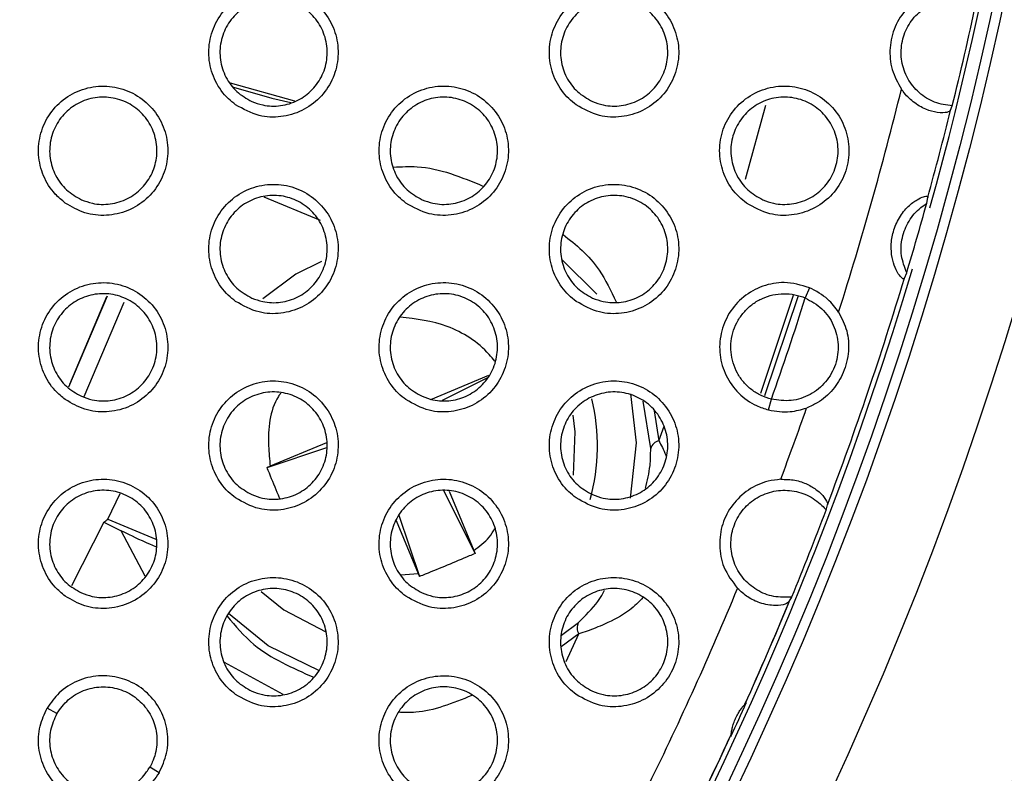
# Model space of a CAD drawing. Units: millimetres. Extents: x 0 to 2421, y 0 to 1707.
# Drawn here: x 945 to 962, y 998 to 1011 of the extents above; entities that cross this region are included whole.
import ezdxf

# ---------------------------------------------------------------- set-up
doc = ezdxf.new("R2010")
doc.units = ezdxf.units.MM
doc.layers.add('AV sys', color=7, linetype='Continuous', plot=False)
doc.layers.add('AV_dim', color=10, linetype='Continuous')
doc.styles.get("Standard").update_dxf_attribs({"font": 'arial.ttf'})
doc.dimstyles.new('ISO-25', dxfattribs={"dimtxt": 2.5, "dimasz": 2.5, "dimexe": 1.25, "dimexo": 0.625, "dimtad": 1, "dimtxsty": 'Standard', "dimcen": 2.5, "dimadec": 0, "dimazin": 0, "dimtfac": 1, "dimtmove": 0, "dimatfit": 3, "dimfxl": 1, "dimarcsym": 0})

# ---------------------------------------------------------------- blocks, each defined once
blk = doc.blocks.new('*D4')
at = {"layer": 'AV_dim', "color": 0, "lineweight": -2, "transparency": 16777216}
for p, q in [((1037.022, 1094.419), (976.921, 1062.384)), ((1136.272, 1094.419), (1037.022, 1094.419)), ((843.932, 991.501), (963.684, 1055.329)), ((830.695, 984.445), (817.458, 977.39))]:
    blk.add_line(p, q, dxfattribs=at)
at = {"layer": 'AV_dim', "color": 0, "transparency": 16777216}
for points in [[(975.745, 1064.591), (978.097, 1060.178), (963.684, 1055.329)], [(829.519, 986.651), (831.871, 982.239), (843.932, 991.501)]]:
    blk.add_solid(points, dxfattribs=at)
at = {"layer": 'Defpoints', "color": 0, "transparency": 16777216}
for p in [(963.684, 1055.329), (843.932, 991.501)]:
    blk.add_point(p, dxfattribs=at)
at = {"layer": 'AV_dim', "color": 0, "transparency": 16777216, "insert": (1091.647, 1116.765), "char_height": 20, "attachment_point": 5}
blk.add_mtext('∅135,7', dxfattribs=at)
blk = doc.blocks.new('WA4_02')
at = {"layer": 'AV sys', "color": 7, "linetype": 'Continuous', "lineweight": 25}
for p, q in [((949.892, 1009.397), (948.81, 1009.701)), ((948.864, 1009.631), (949.503, 1009.45)), ((949.503, 1009.45), (949.823, 1009.375)), ((960.895, 1009.244), (960.924, 1009.316)), ((950.323, 1007.395), (949.375, 1007.788)), ((960.496, 1007.682), (960.512, 1007.78)), ((954.958, 1006.155), (954.377, 1006.734)), ((960.121, 1006.425), (960.159, 1006.516)), ((958.336, 1006.128), (957.774, 1004.448)), ((958.526, 1006.266), (958.457, 1006.094)), ((953.142, 1004.789), (952.169, 1004.385)), ((952.37, 1004.378), (953.116, 1004.751)), ((955.863, 1003.564), (955.739, 1004.36)), ((957.84, 1004.213), (957.888, 1004.392)), ((950.42, 1003.661), (949.477, 1003.269)), ((949.424, 1003.247), (950.426, 1003.581)), ((949.477, 1003.269), (949.424, 1003.247)), ((946.751, 1002.38), (946.96, 1002.813)), ((952.384, 1002.862), (952.915, 1001.802)), ((952.482, 1002.848), (952.893, 1001.856)), ((958.807, 1002.532), (958.829, 1002.619)), ((946.685, 1002.328), (946.143, 1001.261)), ((946.685, 1002.328), (946.979, 1002.183)), ((946.751, 1002.38), (947.56, 1002.045)), ((951.592, 1002.357), (951.96, 1001.469)), ((951.638, 1002.448), (951.983, 1001.416)), ((952.893, 1001.856), (952.915, 1001.802)), ((958.187, 1000.995), (958.231, 1001.073)), ((954.366, 1000.434), (954.653, 1000.643)), ((945.897, 999.115), (945.735, 999.208)), ((957.468, 999.297), (957.446, 999.274)), ((957.213, 998.765), (957.21, 998.733)), ((947.614, 998.123), (947.456, 998.215))]:
    blk.add_line(p, q, dxfattribs=at)
at = {"layer": 'AV sys', "color": 8, "linetype": 'Continuous', "lineweight": 25}
for p, q in [((957.453, 1008.086), (957.793, 1009.329)), ((946.739, 1006.121), (946.093, 1004.596)), ((946.115, 1004.644), (946.738, 1006.117)), ((958.256, 1006.136), (957.706, 1004.489)), ((947.02, 1006.017), (946.348, 1004.434)), ((955.919, 1004.198), (955.999, 1003.696)), ((955.999, 1003.696), (956.091, 1003.939)), ((947.38, 1001.422), (946.979, 1002.183)), ((951.672, 1001.447), (951.96, 1001.469)), ((954.656, 1000.454), (954.36, 1000.239)), ((954.445, 999.99), (954.656, 1000.454)), ((949.697, 999.437), (948.712, 999.972))]:
    blk.add_line(p, q, dxfattribs=at)
at = {"layer": 'AV sys', "color": 7, "linetype": 'Continuous', "lineweight": 25, "flags": 128}
for points in [[(950.336, 1006.705), (949.908, 1006.491), (949.354, 1006.079)], [(955.522, 1004.486), (955.619, 1003.659), (955.521, 1002.732)], [(949.326, 1001.168), (949.709, 1000.858), (950.41, 1000.487)], [(950.305, 999.833), (949.441, 1000.256), (948.775, 1000.798)]]:
    blk.add_lwpolyline(points, dxfattribs=at)
at = {"layer": 'AV sys', "color": 8, "linetype": 'Continuous', "lineweight": 25, "flags": 128}
blk.add_lwpolyline([(954.565, 1003.119), (954.596, 1003.846), (954.56, 1004.128)], dxfattribs=at)
at = {"layer": 'AV sys', "color": 7, "linetype": 'Continuous', "lineweight": 25}
for radius in [65.068, 63.429, 60.726, 59.27, 59.102]:
    blk.add_circle((903.808, 1023.415), radius, dxfattribs=at)
for centre, radius, start, end in [((903.808, 1023.415), 67.85, 293.34448, 291.65552), ((903.808, 1023.415), 58.902, 344.42919, 35.28729), ((903.808, 1023.415), 58.83, 346.13376, 347.85842), ((903.808, 1023.415), 57.934, 342.35652, 346.20303), ((903.808, 1023.415), 58.82, 344.58457, 346.05881), ((903.808, 1023.415), 58.83, 343.30668, 344.48909), ((903.808, 1023.415), 58.902, 275.69638, 343.39681), ((903.808, 1023.415), 58.82, 339.29519, 343.2112), ((903.808, 1023.415), 57.328, 340.62056, 342.41447), ((951.619, 1003.611), 3.35, 344.4318, 13.6553), ((903.808, 1023.415), 57.934, 339.41899, 340.67851), ((956.043, 1003.514), 0.187, 103.3428, 164.44), ((903.808, 1023.415), 58.83, 337.68102, 339.20805), ((903.808, 1023.415), 57.934, 333.90146, 337.47008), ((903.808, 1023.415), 58.82, 335.76748, 337.58898), ((903.808, 1023.415), 58.82, 335.76889, 337.59392), ((954.815, 1000.552), 0.187, 150.56, 211.6572), ((903.808, 1023.415), 58.83, 335.19444, 335.79829), ((903.808, 1023.415), 58.82, 330.76025, 335.22384), ((903.808, 1023.415), 58.82, 332.85213, 335.22577)]:
    blk.add_arc(centre, radius, start, end, dxfattribs=at)
blk.add_ellipse((916.384, 1053.775), major_axis=(25.159, 60.739), ratio=0.866113, start_param=4.134096, end_param=4.135428, dxfattribs=at)
for points, knots in [([(948.897, 1009.336), (949.025, 1009.265), (949.26, 1009.133), (949.66, 1009.118), (950.017, 1009.221), (950.319, 1009.439), (950.532, 1009.743), (950.632, 1010.1), (950.608, 1010.469), (950.465, 1010.81), (950.216, 1011.084), (949.89, 1011.262), (949.522, 1011.321), (949.155, 1011.255), (948.831, 1011.071), (948.588, 1010.79), (948.451, 1010.445), (948.435, 1010.076), (948.544, 1009.723), (948.719, 1009.477), (948.855, 1009.369), (948.897, 1009.336)], [0, 0, 0, 0, 0.063925, 0.117947, 0.171992, 0.225814, 0.279413, 0.332878, 0.386188, 0.439608, 0.493248, 0.547135, 0.601106, 0.65518, 0.70904, 0.762713, 0.816226, 0.869619, 0.922917, 0.976518, 1, 1, 1, 1]), ([(954.613, 1009.335), (954.74, 1009.264), (954.975, 1009.133), (955.374, 1009.118), (955.731, 1009.22), (956.034, 1009.438), (956.247, 1009.742), (956.347, 1010.099), (956.324, 1010.468), (956.181, 1010.808), (955.933, 1011.083), (955.607, 1011.261), (955.239, 1011.322), (954.872, 1011.256), (954.548, 1011.072), (954.303, 1010.791), (954.166, 1010.446), (954.151, 1010.077), (954.258, 1009.724), (954.434, 1009.477), (954.571, 1009.369), (954.613, 1009.335)], [0, 0, 0, 0, 0.063551, 0.117647, 0.171783, 0.225663, 0.279271, 0.332686, 0.385911, 0.439248, 0.492843, 0.54674, 0.600774, 0.654938, 0.708872, 0.762571, 0.816052, 0.869368, 0.922577, 0.976115, 1, 1, 1, 1]), ([(949.17, 1009.392), (949.081, 1009.442), (948.904, 1009.542), (948.72, 1009.795), (948.626, 1010.087), (948.635, 1010.396), (948.745, 1010.682), (948.944, 1010.916), (949.208, 1011.072), (949.51, 1011.132), (949.815, 1011.088), (950.089, 1010.946), (950.3, 1010.72), (950.424, 1010.437), (950.447, 1010.129), (950.368, 1009.832), (950.195, 1009.579), (949.948, 1009.396), (949.655, 1009.306), (949.384, 1009.313), (949.23, 1009.37), (949.17, 1009.392)], [0, 0, 0, 0, 0.053955, 0.107919, 0.161697, 0.21534, 0.268636, 0.32203, 0.375522, 0.429131, 0.482994, 0.53703, 0.591044, 0.644947, 0.698584, 0.752019, 0.805328, 0.858767, 0.912358, 0.966131, 1, 1, 1, 1]), ([(954.886, 1009.392), (954.798, 1009.442), (954.62, 1009.542), (954.436, 1009.794), (954.341, 1010.087), (954.351, 1010.395), (954.461, 1010.682), (954.659, 1010.916), (954.923, 1011.072), (955.224, 1011.132), (955.529, 1011.088), (955.804, 1010.946), (956.016, 1010.72), (956.14, 1010.437), (956.163, 1010.129), (956.084, 1009.833), (955.911, 1009.579), (955.665, 1009.397), (955.372, 1009.307), (955.101, 1009.313), (954.946, 1009.37), (954.886, 1009.392)], [0, 0, 0, 0, 0.054004, 0.108018, 0.161796, 0.215384, 0.268593, 0.321908, 0.375362, 0.428986, 0.482923, 0.537045, 0.591131, 0.645055, 0.698652, 0.752007, 0.80523, 0.858613, 0.912207, 0.966032, 1, 1, 1, 1]), ([(960.431, 1011.161), (960.336, 1011.096), (960.141, 1010.961), (959.947, 1010.65), (959.861, 1010.293), (959.892, 1009.919), (960.011, 1009.706), (960.07, 1009.599)], [0, 0, 0, 0, 0.191531, 0.39273, 0.594578, 0.797308, 1, 1, 1, 1]), ([(960.924, 1009.316), (960.823, 1009.331), (960.62, 1009.36), (960.357, 1009.53), (960.163, 1009.77), (960.061, 1010.062), (960.062, 1010.37), (960.164, 1010.659), (960.355, 1010.898), (960.614, 1011.062), (960.913, 1011.13), (961.157, 1011.105), (961.287, 1011.055), (961.322, 1011.041)], [0, 0, 0, 0, 0.097251, 0.194505, 0.291439, 0.388091, 0.48378, 0.579369, 0.674546, 0.770338, 0.866482, 0.963386, 1, 1, 1, 1]), ([(946.039, 1007.686), (946.145, 1007.624), (946.358, 1007.5), (946.732, 1007.462), (947.094, 1007.542), (947.41, 1007.74), (947.642, 1008.03), (947.764, 1008.38), (947.764, 1008.75), (947.642, 1009.1), (947.412, 1009.389), (947.098, 1009.587), (946.735, 1009.67), (946.365, 1009.627), (946.03, 1009.464), (945.769, 1009.199), (945.61, 1008.864), (945.571, 1008.496), (945.656, 1008.137), (945.828, 1007.86), (945.98, 1007.735), (946.039, 1007.686)], [0, 0, 0, 0, 0.053992, 0.107985, 0.161964, 0.215749, 0.269419, 0.322775, 0.376347, 0.429656, 0.483301, 0.537118, 0.590988, 0.645039, 0.698891, 0.752617, 0.806141, 0.859461, 0.912923, 0.966344, 1, 1, 1, 1]), ([(951.755, 1007.686), (951.882, 1007.615), (952.117, 1007.483), (952.516, 1007.468), (952.873, 1007.57), (953.177, 1007.788), (953.389, 1008.092), (953.489, 1008.449), (953.466, 1008.818), (953.323, 1009.159), (953.075, 1009.434), (952.749, 1009.611), (952.381, 1009.672), (952.014, 1009.606), (951.69, 1009.422), (951.446, 1009.141), (951.309, 1008.797), (951.293, 1008.427), (951.401, 1008.074), (951.576, 1007.828), (951.713, 1007.719), (951.755, 1007.686)], [0, 0, 0, 0, 0.063705, 0.117778, 0.171862, 0.225693, 0.279271, 0.332691, 0.385952, 0.439341, 0.492982, 0.546899, 0.600917, 0.655037, 0.708917, 0.76258, 0.816053, 0.869395, 0.922654, 0.976243, 1, 1, 1, 1]), ([(957.471, 1007.685), (957.597, 1007.614), (957.832, 1007.483), (958.23, 1007.467), (958.588, 1007.57), (958.892, 1007.787), (959.105, 1008.092), (959.205, 1008.448), (959.182, 1008.817), (959.04, 1009.157), (958.792, 1009.433), (958.466, 1009.611), (958.098, 1009.672), (957.731, 1009.606), (957.406, 1009.422), (957.161, 1009.142), (957.024, 1008.797), (957.008, 1008.428), (957.115, 1008.075), (957.29, 1007.828), (957.428, 1007.719), (957.471, 1007.685)], [0, 0, 0, 0, 0.063328, 0.11748, 0.171661, 0.225554, 0.279139, 0.332505, 0.385674, 0.438975, 0.49257, 0.5465, 0.600585, 0.654801, 0.708761, 0.76245, 0.815887, 0.869145, 0.922311, 0.975834, 1, 1, 1, 1]), ([(960.895, 1009.244), (960.882, 1009.23), (960.857, 1009.204), (960.691, 1009.197), (960.482, 1009.25), (960.271, 1009.371), (960.137, 1009.506), (960.08, 1009.585), (960.07, 1009.599)], [0, 0, 0, 0, 0.223199, 0.446474, 0.626196, 0.806769, 0.967622, 1, 1, 1, 1]), ([(946.312, 1007.742), (946.223, 1007.792), (946.046, 1007.893), (945.862, 1008.145), (945.768, 1008.438), (945.777, 1008.746), (945.888, 1009.033), (946.086, 1009.267), (946.351, 1009.422), (946.652, 1009.482), (946.957, 1009.438), (947.231, 1009.295), (947.442, 1009.07), (947.566, 1008.787), (947.59, 1008.479), (947.51, 1008.182), (947.336, 1007.928), (947.089, 1007.746), (946.797, 1007.656), (946.526, 1007.663), (946.372, 1007.72), (946.312, 1007.742)], [0, 0, 0, 0, 0.053951, 0.107909, 0.161709, 0.215395, 0.268737, 0.322159, 0.37565, 0.429233, 0.483046, 0.537042, 0.591035, 0.644951, 0.698626, 0.752112, 0.805622, 0.858897, 0.912465, 0.966198, 1, 1, 1, 1]), ([(952.028, 1007.742), (951.939, 1007.792), (951.762, 1007.892), (951.578, 1008.145), (951.483, 1008.438), (951.493, 1008.746), (951.603, 1009.033), (951.802, 1009.266), (952.066, 1009.422), (952.367, 1009.482), (952.672, 1009.438), (952.947, 1009.296), (953.158, 1009.07), (953.282, 1008.787), (953.305, 1008.479), (953.226, 1008.182), (953.053, 1007.929), (952.806, 1007.746), (952.513, 1007.657), (952.242, 1007.663), (952.088, 1007.72), (952.028, 1007.742)], [0, 0, 0, 0, 0.054001, 0.108011, 0.161816, 0.215453, 0.268712, 0.322056, 0.375507, 0.429099, 0.482981, 0.537059, 0.591123, 0.645062, 0.698703, 0.752111, 0.805371, 0.858763, 0.912329, 0.966108, 1, 1, 1, 1]), ([(957.744, 1007.742), (957.656, 1007.792), (957.478, 1007.892), (957.294, 1008.145), (957.199, 1008.438), (957.209, 1008.746), (957.319, 1009.032), (957.517, 1009.266), (957.781, 1009.422), (958.082, 1009.482), (958.387, 1009.439), (958.662, 1009.296), (958.874, 1009.07), (958.998, 1008.787), (959.021, 1008.479), (958.941, 1008.182), (958.769, 1007.929), (958.523, 1007.747), (958.23, 1007.657), (957.959, 1007.663), (957.804, 1007.719), (957.744, 1007.742)], [0, 0, 0, 0, 0.054054, 0.108119, 0.161926, 0.215505, 0.268672, 0.321931, 0.375339, 0.428946, 0.482906, 0.537076, 0.591219, 0.64518, 0.698781, 0.752103, 0.805271, 0.858603, 0.912171, 0.966005, 1, 1, 1, 1]), ([(948.897, 1006.036), (949.024, 1005.965), (949.26, 1005.833), (949.66, 1005.818), (950.016, 1005.921), (950.319, 1006.139), (950.531, 1006.443), (950.632, 1006.799), (950.609, 1007.168), (950.465, 1007.509), (950.216, 1007.784), (949.89, 1007.962), (949.522, 1008.022), (949.155, 1007.955), (948.832, 1007.771), (948.588, 1007.491), (948.451, 1007.146), (948.435, 1006.776), (948.543, 1006.424), (948.718, 1006.178), (948.855, 1006.069), (948.897, 1006.036)], [0, 0, 0, 0, 0.063948, 0.117996, 0.172031, 0.225817, 0.279369, 0.332607, 0.386089, 0.439529, 0.493213, 0.547147, 0.601149, 0.655226, 0.709056, 0.762683, 0.816153, 0.869522, 0.92283, 0.976467, 1, 1, 1, 1]), ([(954.613, 1006.036), (954.74, 1005.965), (954.975, 1005.833), (955.374, 1005.818), (955.731, 1005.92), (956.034, 1006.138), (956.247, 1006.442), (956.347, 1006.798), (956.325, 1007.167), (956.181, 1007.508), (955.934, 1007.783), (955.607, 1007.961), (955.239, 1008.022), (954.872, 1007.956), (954.548, 1007.772), (954.303, 1007.491), (954.166, 1007.147), (954.15, 1006.777), (954.258, 1006.425), (954.433, 1006.178), (954.57, 1006.069), (954.613, 1006.036)], [0, 0, 0, 0, 0.063578, 0.117705, 0.171831, 0.225672, 0.279228, 0.33241, 0.385804, 0.439161, 0.492804, 0.546755, 0.600825, 0.654993, 0.708896, 0.762544, 0.815975, 0.869263, 0.922482, 0.976059, 1, 1, 1, 1]), ([(949.17, 1006.092), (949.081, 1006.142), (948.903, 1006.243), (948.72, 1006.495), (948.625, 1006.788), (948.635, 1007.096), (948.746, 1007.383), (948.944, 1007.617), (949.209, 1007.772), (949.51, 1007.832), (949.815, 1007.788), (950.089, 1007.645), (950.3, 1007.419), (950.424, 1007.136), (950.447, 1006.829), (950.367, 1006.531), (950.194, 1006.278), (949.947, 1006.096), (949.655, 1006.006), (949.384, 1006.013), (949.23, 1006.07), (949.17, 1006.092)], [0, 0, 0, 0, 0.053996, 0.107999, 0.161828, 0.21551, 0.268819, 0.322193, 0.375643, 0.429207, 0.483036, 0.537071, 0.591113, 0.645064, 0.698746, 0.752207, 0.805672, 0.858901, 0.912443, 0.96618, 1, 1, 1, 1]), ([(954.886, 1006.092), (954.797, 1006.142), (954.619, 1006.242), (954.436, 1006.495), (954.341, 1006.788), (954.351, 1007.096), (954.461, 1007.383), (954.66, 1007.617), (954.924, 1007.772), (955.225, 1007.832), (955.53, 1007.788), (955.804, 1007.646), (956.016, 1007.42), (956.14, 1007.136), (956.163, 1006.829), (956.083, 1006.532), (955.91, 1006.278), (955.664, 1006.096), (955.371, 1006.007), (955.1, 1006.013), (954.946, 1006.07), (954.886, 1006.092)], [0, 0, 0, 0, 0.05405, 0.108109, 0.161944, 0.215574, 0.268796, 0.322086, 0.375492, 0.429067, 0.482967, 0.537091, 0.59121, 0.645186, 0.698833, 0.752215, 0.80559, 0.858759, 0.912299, 0.966085, 1, 1, 1, 1]), ([(960.121, 1006.425), (960.114, 1006.417), (960.101, 1006.401), (960.039, 1006.464), (959.963, 1006.589), (959.907, 1006.77), (959.891, 1006.981), (959.927, 1007.215), (960.027, 1007.447), (960.178, 1007.636), (960.333, 1007.75), (960.447, 1007.797), (960.512, 1007.808), (960.512, 1007.789), (960.512, 1007.78)], [0, 0, 0, 0, 0.084991, 0.169974, 0.256096, 0.332504, 0.410688, 0.497219, 0.592441, 0.687659, 0.77346, 0.850505, 0.928756, 1, 1, 1, 1]), ([(960.159, 1006.516), (960.123, 1006.611), (960.052, 1006.8), (960.07, 1007.109), (960.183, 1007.392), (960.344, 1007.58), (960.461, 1007.659), (960.496, 1007.682)], [0, 0, 0, 0, 0.226987, 0.454023, 0.680284, 0.906064, 1, 1, 1, 1]), ([(946.039, 1004.387), (946.145, 1004.325), (946.357, 1004.201), (946.732, 1004.162), (947.094, 1004.242), (947.41, 1004.44), (947.642, 1004.73), (947.764, 1005.08), (947.765, 1005.45), (947.643, 1005.799), (947.412, 1006.089), (947.098, 1006.287), (946.735, 1006.37), (946.365, 1006.327), (946.03, 1006.164), (945.769, 1005.9), (945.61, 1005.565), (945.571, 1005.197), (945.656, 1004.838), (945.827, 1004.561), (945.98, 1004.435), (946.039, 1004.387)], [0, 0, 0, 0, 0.054014, 0.108029, 0.162004, 0.215756, 0.269379, 0.322698, 0.376255, 0.429578, 0.483262, 0.537126, 0.591028, 0.645084, 0.69891, 0.752592, 0.806073, 0.859368, 0.912835, 0.96629, 1, 1, 1, 1]), ([(951.755, 1004.386), (951.882, 1004.315), (952.117, 1004.183), (952.516, 1004.168), (952.873, 1004.271), (953.176, 1004.488), (953.389, 1004.792), (953.489, 1005.148), (953.467, 1005.517), (953.324, 1005.858), (953.076, 1006.133), (952.749, 1006.312), (952.381, 1006.372), (952.014, 1006.306), (951.69, 1006.122), (951.446, 1005.842), (951.309, 1005.497), (951.293, 1005.128), (951.4, 1004.775), (951.575, 1004.528), (951.712, 1004.419), (951.755, 1004.386)], [0, 0, 0, 0, 0.063729, 0.117829, 0.171902, 0.225694, 0.279222, 0.332411, 0.385845, 0.439256, 0.492944, 0.546911, 0.600962, 0.655085, 0.708932, 0.762545, 0.815973, 0.869289, 0.922561, 0.976188, 1, 1, 1, 1]), ([(958.526, 1006.266), (958.387, 1006.307), (958.129, 1006.382), (957.736, 1006.307), (957.411, 1006.127), (957.165, 1005.848), (957.026, 1005.504), (957.007, 1005.135), (957.111, 1004.781), (957.327, 1004.481), (957.588, 1004.293), (957.772, 1004.235), (957.84, 1004.213)], [0, 0, 0, 0, 0.121157, 0.224466, 0.327601, 0.429803, 0.531591, 0.63319, 0.734722, 0.836926, 0.939542, 1, 1, 1, 1]), ([(946.312, 1004.442), (946.223, 1004.492), (946.045, 1004.593), (945.862, 1004.845), (945.768, 1005.138), (945.777, 1005.447), (945.888, 1005.734), (946.087, 1005.967), (946.352, 1006.123), (946.653, 1006.182), (946.958, 1006.138), (947.232, 1005.995), (947.443, 1005.769), (947.567, 1005.486), (947.59, 1005.178), (947.509, 1004.881), (947.336, 1004.627), (947.089, 1004.446), (946.796, 1004.356), (946.525, 1004.363), (946.371, 1004.42), (946.312, 1004.442)], [0, 0, 0, 0, 0.053989, 0.107984, 0.161833, 0.215558, 0.268915, 0.322318, 0.37577, 0.429309, 0.483088, 0.53708, 0.591099, 0.645059, 0.698779, 0.752288, 0.805792, 0.859032, 0.912552, 0.966249, 1, 1, 1, 1]), ([(952.028, 1004.442), (951.939, 1004.492), (951.761, 1004.593), (951.578, 1004.845), (951.483, 1005.138), (951.493, 1005.447), (951.604, 1005.733), (951.802, 1005.967), (952.067, 1006.122), (952.368, 1006.182), (952.673, 1006.138), (952.947, 1005.996), (953.158, 1005.769), (953.282, 1005.486), (953.305, 1005.178), (953.225, 1004.881), (953.052, 1004.628), (952.805, 1004.446), (952.513, 1004.356), (952.242, 1004.363), (952.088, 1004.42), (952.028, 1004.442)], [0, 0, 0, 0, 0.054044, 0.108096, 0.161955, 0.215634, 0.268908, 0.32223, 0.375636, 0.429181, 0.483026, 0.537102, 0.591196, 0.645185, 0.698876, 0.752311, 0.805728, 0.858907, 0.912421, 0.966162, 1, 1, 1, 1]), ([(957.888, 1004.392), (957.829, 1004.411), (957.711, 1004.448), (957.554, 1004.548), (957.419, 1004.675), (957.314, 1004.828), (957.241, 1005), (957.205, 1005.183), (957.207, 1005.37), (957.248, 1005.552), (957.325, 1005.722), (957.436, 1005.872), (957.574, 1005.998), (957.735, 1006.091), (957.912, 1006.15), (958.096, 1006.171), (958.282, 1006.156), (958.399, 1006.115), (958.457, 1006.094)], [0, 0, 0, 0, 0.062604, 0.124888, 0.187498, 0.249878, 0.312503, 0.37499, 0.437494, 0.499945, 0.562377, 0.624829, 0.68725, 0.749775, 0.812245, 0.874894, 0.937313, 1, 1, 1, 1]), ([(959.016, 1005.856), (958.96, 1005.931), (958.829, 1006.106), (958.636, 1006.208), (958.526, 1006.266)], [0, 0, 0, 0, 0.433535, 1, 1, 1, 1]), ([(958.457, 1006.094), (958.555, 1006.04), (958.752, 1005.931), (958.946, 1005.644), (959.028, 1005.313), (958.982, 1004.972), (958.814, 1004.672), (958.549, 1004.457), (958.222, 1004.346), (957.999, 1004.377), (957.888, 1004.392)], [0, 0, 0, 0, 0.125108, 0.250069, 0.375069, 0.500127, 0.625147, 0.750121, 0.875067, 1, 1, 1, 1]), ([(959.016, 1005.856), (959.069, 1005.753), (959.174, 1005.547), (959.198, 1005.192), (959.115, 1004.844), (958.928, 1004.542), (958.707, 1004.346), (958.54, 1004.273), (958.479, 1004.246)], [0, 0, 0, 0, 0.177999, 0.355317, 0.545331, 0.717857, 0.897225, 1, 1, 1, 1]), ([(948.896, 1002.737), (949.024, 1002.665), (949.259, 1002.533), (949.659, 1002.518), (950.016, 1002.621), (950.318, 1002.838), (950.531, 1003.142), (950.632, 1003.498), (950.609, 1003.867), (950.466, 1004.208), (950.218, 1004.484), (949.891, 1004.662), (949.523, 1004.722), (949.156, 1004.656), (948.832, 1004.472), (948.588, 1004.192), (948.451, 1003.848), (948.435, 1003.478), (948.542, 1003.125), (948.717, 1002.879), (948.854, 1002.77), (948.896, 1002.737)], [0, 0, 0, 0, 0.063847, 0.117919, 0.17194, 0.225686, 0.279191, 0.332389, 0.385863, 0.439324, 0.493054, 0.547035, 0.601066, 0.655143, 0.708938, 0.762519, 0.815946, 0.869291, 0.922614, 0.976287, 1, 1, 1, 1]), ([(954.612, 1002.736), (954.739, 1002.665), (954.974, 1002.534), (955.373, 1002.518), (955.73, 1002.62), (956.034, 1002.837), (956.246, 1003.141), (956.347, 1003.497), (956.325, 1003.866), (956.182, 1004.207), (955.935, 1004.483), (955.608, 1004.661), (955.24, 1004.722), (954.873, 1004.656), (954.548, 1004.473), (954.304, 1004.192), (954.167, 1003.848), (954.15, 1003.479), (954.257, 1003.126), (954.432, 1002.879), (954.57, 1002.77), (954.612, 1002.736)], [0, 0, 0, 0, 0.063507, 0.117662, 0.171776, 0.225575, 0.279077, 0.332214, 0.385597, 0.438976, 0.492669, 0.546672, 0.600776, 0.654946, 0.708813, 0.762411, 0.815793, 0.869053, 0.922286, 0.975902, 1, 1, 1, 1]), ([(949.17, 1002.792), (949.081, 1002.842), (948.903, 1002.943), (948.72, 1003.195), (948.625, 1003.489), (948.635, 1003.797), (948.746, 1004.084), (948.945, 1004.318), (949.21, 1004.473), (949.511, 1004.532), (949.816, 1004.488), (950.089, 1004.345), (950.301, 1004.119), (950.425, 1003.836), (950.447, 1003.528), (950.367, 1003.23), (950.193, 1002.977), (949.946, 1002.795), (949.654, 1002.706), (949.383, 1002.713), (949.229, 1002.77), (949.17, 1002.792)], [0, 0, 0, 0, 0.054036, 0.108079, 0.16196, 0.215683, 0.269009, 0.322363, 0.375771, 0.42929, 0.483081, 0.537112, 0.59118, 0.645178, 0.698909, 0.752395, 0.805854, 0.859046, 0.912537, 0.966235, 1, 1, 1, 1]), ([(954.886, 1002.792), (954.797, 1002.842), (954.619, 1002.943), (954.435, 1003.195), (954.341, 1003.489), (954.351, 1003.797), (954.462, 1004.084), (954.66, 1004.317), (954.925, 1004.472), (955.226, 1004.532), (955.531, 1004.488), (955.805, 1004.346), (956.016, 1004.119), (956.14, 1003.836), (956.163, 1003.528), (956.083, 1003.231), (955.909, 1002.978), (955.663, 1002.796), (955.371, 1002.706), (955.1, 1002.713), (954.946, 1002.77), (954.886, 1002.792)], [0, 0, 0, 0, 0.054095, 0.108199, 0.162092, 0.215767, 0.269005, 0.322272, 0.375631, 0.429155, 0.483015, 0.537136, 0.591286, 0.645315, 0.699015, 0.752423, 0.805789, 0.858916, 0.912399, 0.966143, 1, 1, 1, 1]), ([(957.84, 1004.213), (957.963, 1004.194), (958.178, 1004.159), (958.388, 1004.22), (958.479, 1004.246)], [0, 0, 0, 0, 0.566616, 1, 1, 1, 1]), ([(949.64, 1002.723), (949.632, 1002.742), (949.573, 1002.884), (949.5, 1003.059), (949.437, 1003.215), (949.424, 1003.247)], [0, 0, 0, 0, 0.109652, 0.815245, 1, 1, 1, 1]), ([(946.038, 1001.087), (946.145, 1001.025), (946.357, 1000.901), (946.732, 1000.863), (947.094, 1000.942), (947.41, 1001.14), (947.642, 1001.43), (947.764, 1001.779), (947.765, 1002.149), (947.643, 1002.499), (947.413, 1002.789), (947.098, 1002.987), (946.735, 1003.07), (946.365, 1003.028), (946.03, 1002.865), (945.769, 1002.6), (945.61, 1002.266), (945.571, 1001.898), (945.656, 1001.539), (945.827, 1001.261), (945.979, 1001.136), (946.038, 1001.087)], [0, 0, 0, 0, 0.054033, 0.10807, 0.162036, 0.215752, 0.269328, 0.32261, 0.376156, 0.429495, 0.48322, 0.537132, 0.591064, 0.645122, 0.69892, 0.752556, 0.805993, 0.859265, 0.912742, 0.966232, 1, 1, 1, 1]), ([(951.754, 1001.086), (951.881, 1001.015), (952.116, 1000.884), (952.515, 1000.868), (952.872, 1000.97), (953.176, 1001.187), (953.388, 1001.491), (953.489, 1001.847), (953.467, 1002.215), (953.325, 1002.557), (953.077, 1002.833), (952.75, 1003.011), (952.382, 1003.072), (952.015, 1003.006), (951.691, 1002.823), (951.447, 1002.543), (951.309, 1002.199), (951.293, 1001.83), (951.399, 1001.477), (951.574, 1001.229), (951.712, 1001.12), (951.754, 1001.086)], [0, 0, 0, 0, 0.063623, 0.117748, 0.171806, 0.225556, 0.279033, 0.332181, 0.385606, 0.43904, 0.492777, 0.546794, 0.600875, 0.654997, 0.708808, 0.762373, 0.815755, 0.869045, 0.922332, 0.975998, 1, 1, 1, 1]), ([(958.044, 1003.049), (957.973, 1003.041), (957.782, 1003.019), (957.491, 1002.884), (957.223, 1002.633), (957.052, 1002.304), (957.001, 1001.937), (957.071, 1001.546), (957.233, 1001.332), (957.32, 1001.217)], [0, 0, 0, 0, 0.0871861, 0.2348039, 0.3815309, 0.5288839, 0.6765483, 0.8254134, 1, 1, 1, 1]), ([(958.044, 1003.049), (958.125, 1003.048), (958.288, 1003.045), (958.5, 1002.969), (958.671, 1002.862), (958.793, 1002.733), (958.835, 1002.647), (958.83, 1002.625), (958.829, 1002.619)], [0, 0, 0, 0, 0.163092, 0.326103, 0.493347, 0.690284, 0.922057, 1, 1, 1, 1]), ([(946.312, 1001.142), (946.223, 1001.192), (946.045, 1001.293), (945.862, 1001.546), (945.767, 1001.839), (945.778, 1002.148), (945.889, 1002.435), (946.088, 1002.668), (946.353, 1002.823), (946.654, 1002.882), (946.958, 1002.838), (947.232, 1002.695), (947.443, 1002.469), (947.567, 1002.185), (947.589, 1001.877), (947.509, 1001.58), (947.335, 1001.327), (947.088, 1001.145), (946.795, 1001.056), (946.525, 1001.063), (946.371, 1001.12), (946.312, 1001.142)], [0, 0, 0, 0, 0.054026, 0.108058, 0.161957, 0.215722, 0.269097, 0.322485, 0.375897, 0.429393, 0.483133, 0.53712, 0.591161, 0.645166, 0.698932, 0.752468, 0.805969, 0.859175, 0.912647, 0.966306, 1, 1, 1, 1]), ([(952.028, 1001.142), (951.939, 1001.192), (951.761, 1001.293), (951.577, 1001.546), (951.483, 1001.839), (951.493, 1002.148), (951.604, 1002.434), (951.803, 1002.668), (952.068, 1002.823), (952.369, 1002.882), (952.673, 1002.838), (952.947, 1002.695), (953.159, 1002.469), (953.283, 1002.185), (953.305, 1001.877), (953.225, 1001.58), (953.051, 1001.327), (952.804, 1001.145), (952.512, 1001.056), (952.241, 1001.063), (952.087, 1001.12), (952.028, 1001.142)], [0, 0, 0, 0, 0.054086, 0.108181, 0.162095, 0.215818, 0.26911, 0.322412, 0.375774, 0.42927, 0.483074, 0.537146, 0.591267, 0.645307, 0.699049, 0.752511, 0.805922, 0.859063, 0.912522, 0.966221, 1, 1, 1, 1]), ([(958.231, 1001.073), (958.129, 1001.069), (957.925, 1001.061), (957.636, 1001.18), (957.401, 1001.38), (957.246, 1001.649), (957.191, 1001.953), (957.239, 1002.257), (957.384, 1002.527), (957.609, 1002.734), (957.89, 1002.856), (958.197, 1002.878), (958.494, 1002.797), (958.695, 1002.661), (958.784, 1002.558), (958.807, 1002.532)], [0, 0, 0, 0, 0.081475, 0.16295, 0.244533, 0.326138, 0.407197, 0.48762, 0.567923, 0.647879, 0.72831, 0.809141, 0.890523, 0.971985, 1, 1, 1, 1]), ([(947.57, 1001.908), (947.536, 1001.923), (947.3, 1002.028), (947.124, 1002.112), (946.994, 1002.175), (946.979, 1002.183)], [0, 0, 0, 0, 0.127653, 0.899318, 1, 1, 1, 1]), ([(952.915, 1001.802), (952.883, 1001.789), (952.605, 1001.671), (952.294, 1001.542), (952.015, 1001.429), (951.983, 1001.416)], [0, 0, 0, 0, 0.103755, 0.896245, 1, 1, 1, 1]), ([(948.896, 999.437), (949.023, 999.366), (949.258, 999.234), (949.658, 999.218), (950.015, 999.32), (950.318, 999.537), (950.53, 999.84), (950.631, 1000.196), (950.609, 1000.565), (950.467, 1000.907), (950.219, 1001.183), (949.892, 1001.361), (949.524, 1001.422), (949.157, 1001.356), (948.833, 1001.173), (948.589, 1000.893), (948.452, 1000.549), (948.435, 1000.18), (948.542, 999.827), (948.716, 999.58), (948.854, 999.47), (948.896, 999.437)], [0, 0, 0, 0, 0.0637357, 0.1178298, 0.1718335, 0.2255373, 0.2789938, 0.3321546, 0.3856219, 0.4391079, 0.4928864, 0.5469141, 0.6009715, 0.6550452, 0.7088034, 0.7623381, 0.8157219, 0.8690449, 0.9223845, 0.9760971, 1, 1, 1, 1]), ([(951.96, 1001.469), (951.966, 1001.457), (951.973, 1001.439), (951.981, 1001.421), (951.983, 1001.416)], [0, 0, 0, 0, 0.698604, 1, 1, 1, 1]), ([(954.612, 999.436), (954.738, 999.365), (954.973, 999.234), (955.372, 999.218), (955.729, 999.32), (956.033, 999.537), (956.246, 999.84), (956.347, 1000.195), (956.325, 1000.564), (956.183, 1000.906), (955.936, 1001.182), (955.61, 1001.361), (955.242, 1001.422), (954.874, 1001.357), (954.549, 1001.174), (954.305, 1000.894), (954.167, 1000.55), (954.15, 1000.181), (954.256, 999.828), (954.431, 999.58), (954.569, 999.47), (954.612, 999.436)], [0, 0, 0, 0, 0.0633967, 0.1175786, 0.1716758, 0.2254297, 0.278878, 0.3319719, 0.3853451, 0.4387491, 0.4924949, 0.5465504, 0.6006854, 0.654855, 0.7086831, 0.7622295, 0.8155632, 0.8687962, 0.9220457, 0.9757033, 1, 1, 1, 1]), ([(949.17, 999.492), (949.081, 999.542), (948.903, 999.643), (948.719, 999.896), (948.625, 1000.189), (948.636, 1000.498), (948.747, 1000.785), (948.946, 1001.018), (949.211, 1001.173), (949.512, 1001.232), (949.816, 1001.188), (950.09, 1001.045), (950.301, 1000.819), (950.425, 1000.535), (950.447, 1000.227), (950.366, 999.929), (950.193, 999.676), (949.945, 999.495), (949.653, 999.406), (949.383, 999.413), (949.229, 999.47), (949.17, 999.492)], [0, 0, 0, 0, 0.054076, 0.108158, 0.162091, 0.215859, 0.269204, 0.322541, 0.375908, 0.429379, 0.48313, 0.537154, 0.591246, 0.645292, 0.699072, 0.752588, 0.806043, 0.859199, 0.912638, 0.966296, 1, 1, 1, 1]), ([(954.886, 999.492), (954.797, 999.542), (954.619, 999.643), (954.435, 999.896), (954.341, 1000.19), (954.351, 1000.498), (954.462, 1000.785), (954.661, 1001.018), (954.926, 1001.173), (955.227, 1001.232), (955.531, 1001.188), (955.805, 1001.045), (956.017, 1000.819), (956.141, 1000.535), (956.163, 1000.227), (956.082, 999.929), (955.909, 999.677), (955.662, 999.495), (955.37, 999.406), (955.099, 999.413), (954.945, 999.47), (954.886, 999.492)], [0, 0, 0, 0, 0.05414, 0.108289, 0.16224, 0.215963, 0.26922, 0.322466, 0.375778, 0.429249, 0.483067, 0.537182, 0.591361, 0.645444, 0.699198, 0.752636, 0.805996, 0.859081, 0.912507, 0.966207, 1, 1, 1, 1]), ([(958.187, 1000.995), (958.171, 1000.98), (958.14, 1000.95), (957.956, 1000.92), (957.726, 1000.954), (957.493, 1001.059), (957.376, 1001.166), (957.32, 1001.217)], [0, 0, 0, 0, 0.222465, 0.444201, 0.682532, 0.847732, 1, 1, 1, 1]), ([(948.753, 1000.753), (948.895, 1000.585), (949.28, 1000.129), (949.848, 999.883), (950.207, 999.727)], [0, 0, 0, 0, 0.368513, 1, 1, 1, 1]), ([(947.614, 998.123), (947.663, 998.231), (947.764, 998.451), (947.768, 998.822), (947.656, 999.176), (947.43, 999.474), (947.177, 999.64), (946.896, 999.739), (946.595, 999.769), (946.236, 999.68), (945.93, 999.487), (945.797, 999.298), (945.735, 999.208)], [0, 0, 0, 0, 0.103599, 0.211062, 0.319015, 0.426955, 0.534904, 0.582361, 0.689866, 0.797236, 0.904633, 1, 1, 1, 1]), ([(951.754, 997.787), (951.88, 997.716), (952.115, 997.584), (952.514, 997.568), (952.871, 997.67), (953.175, 997.886), (953.388, 998.189), (953.489, 998.545), (953.468, 998.914), (953.326, 999.255), (953.078, 999.532), (952.752, 999.711), (952.384, 999.772), (952.016, 999.707), (951.692, 999.524), (951.447, 999.244), (951.309, 998.901), (951.292, 998.532), (951.398, 998.179), (951.573, 997.93), (951.711, 997.821), (951.754, 997.787)], [0, 0, 0, 0, 0.063511, 0.117659, 0.171699, 0.225404, 0.27883, 0.331938, 0.385356, 0.438816, 0.492605, 0.546672, 0.600781, 0.6549, 0.708671, 0.762186, 0.815522, 0.868789, 0.922095, 0.975802, 1, 1, 1, 1]), ([(945.897, 999.115), (945.956, 999.197), (946.074, 999.362), (946.341, 999.517), (946.64, 999.581), (946.945, 999.542), (947.221, 999.403), (947.435, 999.18), (947.564, 998.898), (947.59, 998.591), (947.533, 998.359), (947.471, 998.243), (947.456, 998.215)], [0, 0, 0, 0, 0.106725, 0.213445, 0.32029, 0.427737, 0.535616, 0.643796, 0.751897, 0.859496, 0.966678, 1, 1, 1, 1]), ([(952.028, 997.842), (951.939, 997.892), (951.761, 997.993), (951.577, 998.246), (951.483, 998.54), (951.494, 998.849), (951.605, 999.135), (951.804, 999.369), (952.069, 999.523), (952.37, 999.582), (952.674, 999.538), (952.948, 999.395), (953.159, 999.168), (953.283, 998.885), (953.305, 998.576), (953.224, 998.279), (953.05, 998.026), (952.803, 997.845), (952.511, 997.756), (952.241, 997.763), (952.087, 997.82), (952.028, 997.842)], [0, 0, 0, 0, 0.054128, 0.108264, 0.162235, 0.216005, 0.269318, 0.322602, 0.375919, 0.429365, 0.483126, 0.53719, 0.591337, 0.645427, 0.699223, 0.752716, 0.806124, 0.859226, 0.91263, 0.966285, 1, 1, 1, 1]), ([(947.614, 998.123), (947.545, 998.027), (947.405, 997.83), (947.086, 997.64), (946.723, 997.561), (946.353, 997.608), (946.082, 997.744), (945.856, 997.937), (945.679, 998.183), (945.577, 998.539), (945.591, 998.9), (945.689, 999.11), (945.735, 999.208)], [0, 0, 0, 0, 0.103599, 0.211062, 0.319015, 0.426955, 0.534904, 0.582361, 0.689866, 0.797236, 0.904633, 1, 1, 1, 1]), ([(957.213, 998.765), (957.214, 998.766), (957.214, 998.769), (957.22, 998.815), (957.234, 998.886), (957.26, 998.971), (957.296, 999.057), (957.339, 999.135), (957.383, 999.199), (957.42, 999.246), (957.444, 999.273), (957.445, 999.274), (957.446, 999.274)], [0, 0, 0, 0, 0.108471, 0.217046, 0.324471, 0.42535, 0.521335, 0.615353, 0.709792, 0.806972, 0.909242, 1, 1, 1, 1]), ([(945.897, 999.115), (945.855, 999.023), (945.771, 998.838), (945.77, 998.529), (945.864, 998.238), (946.052, 997.993), (946.309, 997.824), (946.61, 997.75), (946.918, 997.78), (947.197, 997.91), (947.369, 998.076), (947.439, 998.188), (947.456, 998.215)], [0, 0, 0, 0, 0.106725, 0.213445, 0.32029, 0.427737, 0.535616, 0.643796, 0.751897, 0.859496, 0.966678, 1, 1, 1, 1])]:
    blk.add_open_spline(points, degree=3, knots=knots, dxfattribs=at)
at = {"layer": 'AV sys', "color": 8, "linetype": 'Continuous', "lineweight": 25}
for points, knots in [([(951.549, 1008.29), (951.681, 1008.297), (952.195, 1008.327), (952.69, 1008.12), (953.058, 1007.967)], [0, 0, 0, 0, 0.256321, 1, 1, 1, 1]), ([(954.393, 1007.158), (954.609, 1006.986), (954.959, 1006.706), (955.194, 1006.214), (955.284, 1006.026)], [0, 0, 0, 0, 0.615853, 1, 1, 1, 1]), ([(953.248, 1005.032), (953.217, 1005.07), (953.005, 1005.325), (952.477, 1005.673), (951.927, 1005.739), (951.658, 1005.771)], [0, 0, 0, 0, 0.082633, 0.552684, 1, 1, 1, 1]), ([(949.651, 1004.494), (949.639, 1004.476), (949.467, 1004.226), (949.428, 1003.773), (949.466, 1003.382), (949.477, 1003.269)], [0, 0, 0, 0, 0.052118, 0.727256, 1, 1, 1, 1]), ([(955.999, 1003.696), (956.04, 1003.623), (956.082, 1003.546), (956.119, 1003.444), (956.121, 1003.439)], [0, 0, 0, 0, 0.9453, 1, 1, 1, 1]), ([(955.776, 1002.9), (955.807, 1003.027), (955.861, 1003.25), (955.862, 1003.469), (955.863, 1003.564)], [0, 0, 0, 0, 0.565653, 1, 1, 1, 1]), ([(952.893, 1001.856), (952.987, 1001.923), (953.129, 1002.024), (953.218, 1002.172), (953.248, 1002.221)], [0, 0, 0, 0, 0.665513, 1, 1, 1, 1]), ([(954.653, 1000.643), (954.682, 1000.673), (954.813, 1000.811), (954.989, 1000.985), (955.072, 1001.158), (955.087, 1001.187)], [0, 0, 0, 0, 0.188738, 0.861189, 1, 1, 1, 1]), ([(955.733, 1001.063), (955.661, 1000.99), (955.476, 1000.801), (955.131, 1000.632), (954.833, 1000.51), (954.703, 1000.468), (954.656, 1000.454)], [0, 0, 0, 0, 0.236267, 0.602486, 0.858857, 1, 1, 1, 1]), ([(952.863, 999.42), (952.539, 999.29), (952.104, 999.116), (951.726, 999.134), (951.629, 999.138)], [0, 0, 0, 0, 0.746086, 1, 1, 1, 1])]:
    blk.add_open_spline(points, degree=3, knots=knots, dxfattribs=at)

msp = doc.modelspace()

# ---------------------------------------------------------------- block references
at = {"layer": 'AV sys'}
msp.add_blockref('WA4_02', (0, 0), dxfattribs=at)

# ---------------------------------------------------------------- dimensions: what is measured, and where the dimension line sits
at = {"layer": 'AV_dim'}
dim = msp.add_diameter_dim_2p(p1=(843.932, 991.501), p2=(963.684, 1055.329), dimstyle='ISO-25', override={"dimtxt": 20, "dimasz": 15, "dimexe": 10, "dimexo": 10, "dimgap": 10, "dimtih": 1, "dimtoh": 1, "dimdec": 1, "dimzin": 0, "dimadec": 1, "dimtdec": 1, "dimtzin": 0}, dxfattribs=at)
dim.commit()
dim.dimension.update_dxf_attribs({"geometry": '*D4', "text_midpoint": (1091.647, 1094.419), "dimtype": 163})

doc.saveas('drawing.dxf')
